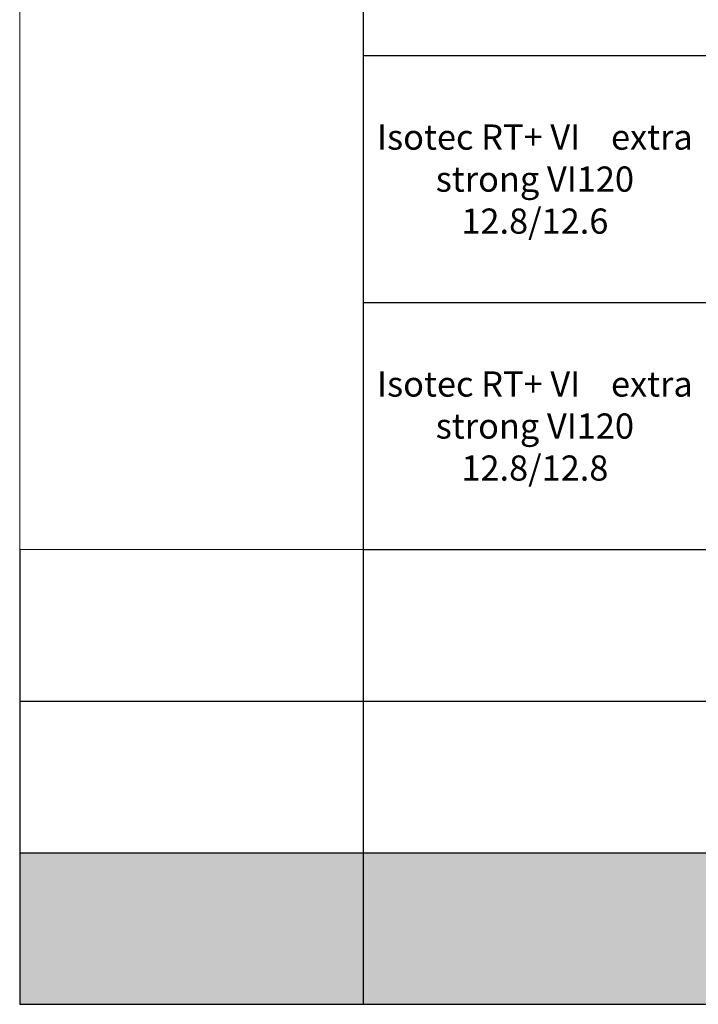
# Model space of a CAD drawing. Units: millimetres. Extents: x 3110 to 30222, y 51237 to 82573.
# Drawn here: x 3110 to 8498, y 51237 to 59050 of the extents above; entities that cross this region are included whole.
import ezdxf

# ---------------------------------------------------------------- set-up
doc = ezdxf.new("R2010")
doc.units = ezdxf.units.MM
doc.styles.get("Standard").update_dxf_attribs({"font": 'arial.ttf'})

# ---------------------------------------------------------------- blocks, each defined once
blk = doc.blocks.new('*T3')
at = {"color": 0, "linetype": 'ByBlock', "lineweight": -2, "transparency": 16777216}
for p, q in [((2727.3, 0), (27112.4, 0)), ((2727.3, 0), (2727.3, -31336.4)), ((27112.4, 0), (27112.4, -31336.4)), ((2727.3, -3011.5), (27112.4, -3011.5)), ((5454.5, -3011.5), (5454.5, -30133.4)), ((10187.2, -3011.5), (10187.2, -30133.4)), ((14919.8, -3011.5), (14919.8, -30133.4)), ((19652.5, -3011.5), (19652.5, -30133.4)), ((24385.1, -3011.5), (24385.1, -30133.4)), ((0, -4214.5), (27112.4, -4214.5)), ((0, -4214.5), (0, -6173.9)), ((0, -6173.9), (27112.4, -6173.9)), ((2727.3, -8133.3), (27112.4, -8133.3)), ((2727.3, -10092.7), (27112.4, -10092.7)), ((2727.3, -12052.1), (27112.4, -12052.1)), ((2727.3, -14011.6), (27112.4, -14011.6)), ((2727.3, -15971), (27112.4, -15971)), ((2727.3, -17930.4), (27112.4, -17930.4)), ((0, -19889.8), (27112.4, -19889.8)), ((0, -19889.8), (0, -21849.2)), ((0, -21849.2), (27112.4, -21849.2)), ((2727.3, -23808.6), (27112.4, -23808.6)), ((2727.3, -25768), (27112.4, -25768)), ((0, -27727.4), (0, -31336.4)), ((2727.3, -27727.4), (27112.4, -27727.4)), ((0, -28930.4), (27112.4, -28930.4)), ((0, -30133.4), (27112.4, -30133.4)), ((0, -31336.4), (27112.4, -31336.4))]:
    blk.add_line(p, q, dxfattribs=at)
at = {"color": 169, "transparency": 16777216}
for points in [[(2727.3, 0), (2727.3, -3011.5), (27112.4, 0), (27112.4, -3011.5)], [(0, -4214.5), (0, -6173.9), (2727.3, -4214.5), (2727.3, -6173.9)], [(0, -19889.8), (0, -21849.2), (2727.3, -19889.8), (2727.3, -21849.2)], [(0, -30133.4), (0, -31336.4), (2727.3, -30133.4), (2727.3, -31336.4)], [(2727.3, -30133.4), (2727.3, -31336.4), (27112.4, -30133.4), (27112.4, -31336.4)]]:
    blk.add_solid(points, dxfattribs=at)
at = {"layer": 'Defpoints', "color": 8, "linetype": 'ByBlock', "lineweight": 0, "transparency": 16777216}
for p, q in [((0, 0), (2727.3, 0)), ((0, 0), (0, -4214.5)), ((0, -6173.9), (0, -19889.8)), ((0, -21849.2), (0, -27727.4)), ((0, -27727.4), (2727.3, -27727.4))]:
    blk.add_line(p, q, dxfattribs=at)
at = {"color": 0, "transparency": 16777216, "attachment_point": 5}
for s, insert, char_height, width in [('{\\fArial|b1|i0|c0|p34;PLAKA Isotec RT+ VI FAMILY}', (14919.8, -1505.8), 700, 24382.118), ('{\\fISOCPEUR|b0|i0|c0|p34;systems}', (4090.9, -3613), 250, 2724.273), ('{\\fISOCPEUR|b0|i0|c0|p34;Side view}', (7820.9, -3613), 250, 4729.643), ('{\\fISOCPEUR|b0|i0|c0|p34;Front view}', (12553.5, -3613), 250, 4729.643), ('{\\fISOCPEUR|b0|i0|c0|p34;Top view}', (17286.2, -3613), 250, 4729.643), ('{\\fISOCPEUR|b0|i0|c0|p34;3D}', (22018.8, -3613), 250, 4729.643), ('{\\fCalibri|b0|i0|c0|p34;Last edited on:}', (25748.8, -3613), 150, 2724.273), ('{\\fISOCPEUR|b0|i0|c0;\\c16777215;Isotec RT+ VI VI120 3.6/3.6', (4090.9, -5194.2), 200, 2724.273), ('{\\fISOCPEUR|b0|i0|c0|p34;VI 120}', (1363.6, -5194.2), 250, 2724.273), ('{\\fCalibri|b0|i0|c0|p34;July 2019}', (25748.8, -5194.2), 150, 2724.273), ('{\\fISOCPEUR|b0|i0|c0|p34;\\C256;\\c16777215;Isotec RT+ VI VI120 4.6/4.6}', (4090.9, -7153.6), 200, 2724.273), ('{\\fCalibri|b0|i0|c0|p34;July 2019}', (25748.8, -7153.6), 150, 2724.273), ('{\\fISOCPEUR|b0|i0|c0|p34;\\C256;\\c16777215;Isotec RT+ VI VI120 4.8/4.6}', (4090.9, -9113), 200, 2724.273), ('{\\fCalibri|b0|i0|c0|p34;July 2019}', (25748.8, -9113), 150, 2724.273), ('{\\fISOCPEUR|b0|i0|c0|p34;\\C256;\\c16777215;Isotec RT+ VI VI120 5.6/5.6}', (4090.9, -11072.4), 200, 2724.273), ('{\\fCalibri|b0|i0|c0|p34;July 2019}', (25748.8, -11072.4), 150, 2724.273), ('{\\fISOCPEUR|b0|i0|c0|p34;\\C256;\\c16777215;Isotec RT+ VI VI120 5.8/5.6}', (4090.9, -13031.9), 200, 2724.273), ('{\\fCalibri|b0|i0|c0|p34;July 2019}', (25748.8, -13031.9), 150, 2724.273), ('{\\fISOCPEUR|b0|i0|c0;\\c16777215;Isotec RT+ VI VI120 6.6/6.6', (4090.9, -14991.3), 200, 2724.273), ('{\\fCalibri|b0|i0|c0|p34;July 2019}', (25748.8, -14991.3), 150, 2724.273), ('{\\fISOCPEUR|b0|i0|c0;\\c16777215;Isotec RT+ VI VI120 6.8/6.6', (4090.9, -16950.7), 200, 2724.273), ('{\\fCalibri|b0|i0|c0|p34;July 2019}', (25748.8, -16950.7), 150, 2724.273), ('{\\fISOCPEUR|b0|i0|c0;\\c16777215;Isotec RT+ VI VI120 8.8/8.6', (4090.9, -18910.1), 200, 2724.273), ('{\\fCalibri|b0|i0|c0|p34;July 2019}', (25748.8, -18910.1), 150, 2724.273), ('{\\fISOCPEUR|b0|i0|c0|p34;\\C256;\\c16777215;Isotec RT+ VI    extra strong VI120 10.8/10.6}', (4090.9, -20869.5), 200, 2724.273), ('{\\fISOCPEUR|b0|i0|c0|p34;VI extra strong}', (1363.6, -20869.5), 250, 2724.273), ('{\\fCalibri|b0|i0|c0|p34;July 2019}', (25748.8, -20869.5), 150, 2724.273), ('{\\fISOCPEUR|b0|i0|c0|p34;\\C256;\\c16777215;Isotec RT+ VI    extra strong VI120 10.8/10.8}', (4090.9, -22828.9), 200, 2724.273), ('{\\fCalibri|b0|i0|c0|p34;July 2019}', (25748.8, -22828.9), 150, 2724.273), ('{\\fISOCPEUR|b0|i0|c0|p34;\\C256;\\c16777215;Isotec RT+ VI    extra strong VI120 12.8/12.6}', (4090.9, -24788.3), 200, 2724.273), ('{\\fCalibri|b0|i0|c0|p34;July 2019}', (25748.8, -24788.3), 150, 2724.273), ('{\\fISOCPEUR|b0|i0|c0|p34;\\C256;\\c16777215;Isotec RT+ VI    extra strong VI120 12.8/12.8}', (4090.9, -26747.7), 200, 2724.273), ('{\\fCalibri|b0|i0|c0|p34;July 2019}', (25748.8, -26747.7), 150, 2724.273), ('For more info visit www.plakagroup.com', (14919.8, -30734.9), 450, 24382.118)]:
    blk.add_mtext(s, dxfattribs=dict(at, insert=insert, char_height=char_height, width=width))

msp = doc.modelspace()

# ---------------------------------------------------------------- block references
msp.add_blockref('*T3', (3109.7, 82573.2))

doc.saveas('drawing.dxf')
